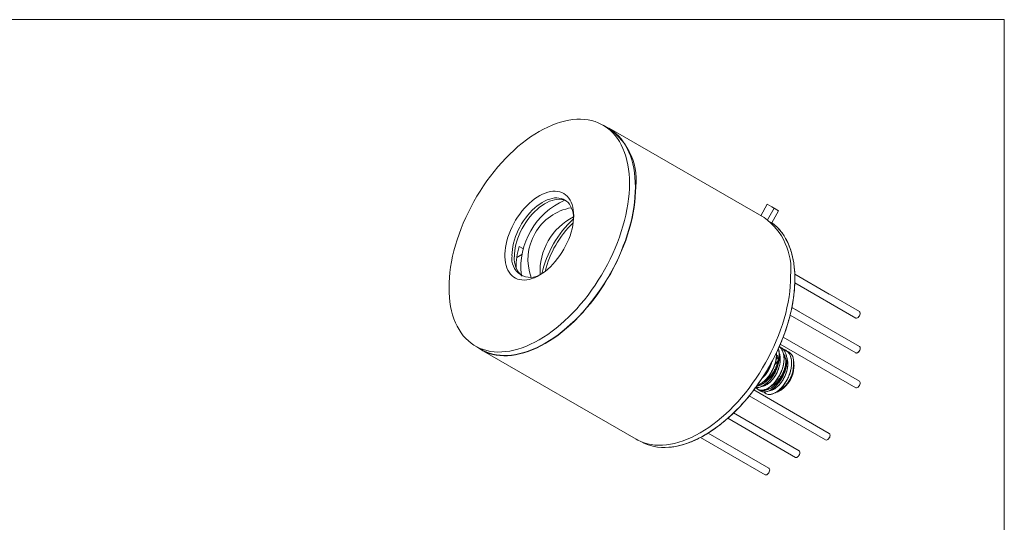
# Model space of a CAD drawing. Units: millimetres. Extents: x 2 to 278, y 1 to 215.
# Drawn here: x 161 to 278, y 155 to 215 of the extents above; entities that cross this region are included whole.
import ezdxf

# ---------------------------------------------------------------- set-up
doc = ezdxf.new("R2010")
doc.units = ezdxf.units.MM

msp = doc.modelspace()

# ---------------------------------------------------------------- linework, layer by layer
at = {"color": 7, "linetype": 'Continuous', "lineweight": 0}
for p, q in [((1.58, 214.65), (277.99, 214.65)), ((277.99, 0.9), (277.99, 214.65)), ((230.9, 201.66), (230.19, 202.07)), ((249.38, 191.05), (230.93, 201.71)), ((248.98, 191.28), (249.76, 192.64)), ((249.76, 192.64), (250.56, 192.17)), ((249.76, 192.64), (250.3, 192.33)), ((250.56, 192.17), (249.77, 190.8)), ((251.1, 191.86), (250.28, 190.45)), ((250.3, 192.33), (251.1, 191.86)), ((251.1, 191.86), (250.56, 192.17)), ((250.28, 190.45), (250.08, 190.57)), ((219.91, 186.29), (220.54, 186.66)), ((220.71, 187.32), (220.2, 187.61)), ((260.74, 179.85), (253.03, 184.3)), ((257.14, 181.93), (253.03, 184.3)), ((253.04, 183.26), (260.29, 179.07)), ((257.15, 181.92), (257.14, 181.93)), ((253.55, 179.85), (252.68, 180.35)), ((260.74, 175.7), (252.68, 180.35)), ((253.57, 179.84), (253.55, 179.85)), ((252.48, 179.43), (260.29, 174.92)), ((251.3, 175.96), (260.29, 170.78)), ((260.74, 171.56), (251.64, 176.8)), ((215, 175.74), (215.7, 175.33)), ((215.68, 175.29), (234.13, 164.64)), ((251.19, 175.65), (251.17, 175.66)), ((251.39, 175.57), (251.18, 175.69)), ((252.29, 175.05), (251.94, 175.25)), ((251.06, 174.37), (250.84, 174.24)), ((250.87, 174.52), (251.05, 174.6)), ((251.9, 174.34), (251.75, 174.31)), ((252.57, 174.32), (252.58, 174.3)), ((252.93, 173.56), (252.93, 173.72)), ((252.93, 173.23), (252.93, 173.39)), ((249.03, 171.1), (248.99, 171.24)), ((249.19, 171.41), (249.19, 171.23)), ((249.85, 172.06), (249.8, 171.83)), ((257.14, 165.33), (248.16, 170.52)), ((248.64, 171.1), (248.59, 171.11)), ((248.66, 171.09), (248.64, 171.1)), ((248.69, 170.56), (248.99, 170.38)), ((248.76, 171.08), (248.72, 171.13)), ((248.84, 170.5), (248.88, 170.48)), ((249.89, 170.75), (249.97, 170.63)), ((250.89, 170.3), (250.91, 170.3)), ((250.92, 170.23), (251.35, 170.48)), ((251.03, 170.4), (251.02, 170.39)), ((251.12, 170.37), (251.33, 170.47)), ((247.6, 169.8), (256.69, 164.55)), ((246.37, 167.41), (245.74, 167.77)), ((253.55, 163.26), (245.74, 167.77)), ((245.05, 167.13), (253.1, 162.48)), ((246.38, 167.4), (246.37, 167.41)), ((249.96, 161.19), (242.71, 165.37)), ((246.37, 163.26), (242.71, 165.37)), ((234.9, 164.27), (234.7, 164.37)), ((241.81, 164.85), (249.51, 160.41)), ((246.38, 163.25), (246.37, 163.26))]:
    msp.add_line(p, q, dxfattribs=at)
at = {"color": 7, "linetype": 'Continuous', "lineweight": 0, "flags": 128}
for points in [[(211.85, 182.7), (211.86, 183.3), (211.9, 183.91), (211.96, 184.53), (212.04, 185.16), (212.15, 185.8), (212.28, 186.45), (212.44, 187.1), (212.62, 187.76), (212.82, 188.42), (213.04, 189.08), (213.29, 189.74), (213.55, 190.4), (213.84, 191.05), (214.15, 191.7), (214.47, 192.35), (214.82, 192.98), (215.18, 193.61), (215.56, 194.22), (215.95, 194.83), (216.36, 195.42), (216.78, 195.99), (217.22, 196.55), (217.67, 197.1), (218.13, 197.62), (218.6, 198.12), (219.08, 198.61), (219.57, 199.07), (220.06, 199.51), (220.56, 199.92), (221.07, 200.31), (221.57, 200.67), (222.08, 201.01), (222.6, 201.32), (223.11, 201.6), (223.62, 201.85), (224.12, 202.08), (224.63, 202.27), (225.13, 202.43), (225.62, 202.56), (226.11, 202.67), (226.59, 202.74), (227.06, 202.77), (227.52, 202.78), (227.97, 202.76), (228.41, 202.7), (228.83, 202.62), (229.24, 202.5), (229.63, 202.35), (230.01, 202.17), (230.37, 201.96), (230.72, 201.72), (231.04, 201.46), (231.35, 201.16), (231.64, 200.84), (231.9, 200.49), (232.15, 200.11), (232.37, 199.71), (232.57, 199.28), (232.75, 198.83), (232.91, 198.36), (233.04, 197.86), (233.15, 197.35), (233.23, 196.81), (233.29, 196.26), (233.33, 195.7), (233.34, 195.11), (233.33, 194.51), (233.29, 193.9), (233.23, 193.28), (233.15, 192.65), (233.04, 192.01), (232.91, 191.36), (232.75, 190.71), (232.57, 190.05), (232.37, 189.4), (232.15, 188.73), (231.9, 188.07), (231.64, 187.42), (231.35, 186.76), (231.04, 186.11), (230.72, 185.47), (230.37, 184.83), (230.01, 184.21), (229.63, 183.59), (229.24, 182.99), (228.83, 182.4), (228.41, 181.82), (227.97, 181.26), (227.52, 180.72), (227.06, 180.19), (226.59, 179.69), (226.11, 179.21), (225.62, 178.75), (225.13, 178.31), (224.63, 177.89), (224.12, 177.5), (223.62, 177.14), (223.11, 176.8), (222.6, 176.5), (222.08, 176.21), (221.57, 175.96), (221.07, 175.74), (220.56, 175.55), (220.06, 175.38), (219.57, 175.25), (219.08, 175.15), (218.6, 175.08), (218.13, 175.04), (217.67, 175.03), (217.22, 175.06), (216.78, 175.11), (216.36, 175.2), (215.95, 175.32), (215.56, 175.46), (215.18, 175.64), (214.82, 175.85), (214.47, 176.09), (214.15, 176.36), (213.84, 176.65), (213.55, 176.98), (213.29, 177.33), (213.04, 177.7), (212.82, 178.11), (212.62, 178.53), (212.44, 178.98), (212.28, 179.46), (212.15, 179.95), (212.04, 180.47), (211.96, 181), (211.9, 181.55), (211.86, 182.12), (211.85, 182.7)], [(215.7, 175.33), (215.89, 175.23), (216.26, 175.06), (216.66, 174.91), (217.07, 174.79), (217.49, 174.7), (217.93, 174.65), (218.38, 174.62), (218.84, 174.63), (219.31, 174.67), (219.79, 174.74), (220.27, 174.84), (220.77, 174.97), (221.27, 175.14), (221.77, 175.33), (222.28, 175.55), (222.79, 175.81), (223.3, 176.09), (223.81, 176.4), (224.32, 176.73), (224.83, 177.1), (225.34, 177.49), (225.84, 177.9), (226.33, 178.34), (226.82, 178.8), (227.3, 179.28), (227.77, 179.79), (228.23, 180.31), (228.68, 180.85), (229.11, 181.41), (229.54, 181.99), (229.95, 182.58), (230.34, 183.18), (230.72, 183.8), (231.08, 184.42), (231.43, 185.06), (231.75, 185.7), (232.06, 186.35), (232.34, 187.01), (232.61, 187.67), (232.86, 188.33), (233.08, 188.99), (233.28, 189.65), (233.46, 190.3), (233.62, 190.96), (233.75, 191.6), (233.86, 192.24), (233.94, 192.87), (234, 193.5), (234.04, 194.11), (234.05, 194.7), (234.04, 195.29), (234, 195.86), (233.94, 196.41), (233.86, 196.94), (233.75, 197.45), (233.62, 197.95), (233.46, 198.42), (233.28, 198.87), (233.08, 199.3), (232.86, 199.7), (232.61, 200.08), (232.34, 200.43), (232.06, 200.75), (231.75, 201.05), (231.43, 201.32), (231.08, 201.55), (230.9, 201.66)], [(234.09, 194.72), (234.07, 194.12), (234.04, 193.51), (233.98, 192.89), (233.89, 192.25), (233.78, 191.61), (233.65, 190.96), (233.49, 190.31), (233.31, 189.65), (233.11, 188.99), (232.89, 188.33), (232.64, 187.66), (232.37, 187), (232.09, 186.35), (231.78, 185.69), (231.45, 185.05), (231.11, 184.41), (230.74, 183.78), (230.36, 183.16), (229.97, 182.56), (229.56, 181.97), (229.13, 181.39), (228.69, 180.83), (228.24, 180.28), (227.78, 179.76), (227.31, 179.25), (226.83, 178.77), (226.34, 178.3), (225.84, 177.87), (225.34, 177.45), (224.84, 177.06), (224.33, 176.69), (223.82, 176.36), (223.3, 176.05), (222.79, 175.76), (222.28, 175.51), (221.77, 175.29), (221.26, 175.09), (220.76, 174.93), (220.26, 174.8), (219.78, 174.7), (219.29, 174.62), (218.82, 174.59), (218.36, 174.58), (217.91, 174.6), (217.47, 174.66), (217.05, 174.74), (216.64, 174.86), (216.24, 175.01), (215.86, 175.19), (215.5, 175.4), (215.15, 175.64), (215.09, 175.69)], [(226.7, 191.27), (226.68, 191.63), (226.65, 191.98), (226.59, 192.3), (226.5, 192.61), (226.39, 192.89), (226.26, 193.15), (226.11, 193.38), (225.93, 193.59), (225.74, 193.76), (225.52, 193.91), (225.29, 194.03), (225.04, 194.12), (224.78, 194.18), (224.51, 194.2), (224.22, 194.19), (223.92, 194.15), (223.62, 194.08), (223.31, 193.98), (222.99, 193.85), (222.67, 193.69), (222.36, 193.5), (222.04, 193.28), (221.73, 193.03), (221.42, 192.76), (221.12, 192.47), (220.83, 192.16), (220.54, 191.82), (220.28, 191.47), (220.02, 191.11), (219.78, 190.73), (219.56, 190.34), (219.35, 189.94), (219.17, 189.53), (219, 189.12), (218.86, 188.71), (218.74, 188.3), (218.64, 187.9), (218.57, 187.5), (218.52, 187.11), (218.5, 186.72), (218.5, 186.36), (218.52, 186.01), (218.57, 185.67), (218.64, 185.36), (218.74, 185.06), (218.86, 184.79), (219, 184.55), (219.17, 184.33), (219.35, 184.13), (219.56, 183.97), (219.78, 183.84), (220.02, 183.73), (220.28, 183.66), (220.54, 183.62), (220.83, 183.61), (221.12, 183.64), (221.42, 183.69), (221.73, 183.78), (222.04, 183.89), (222.36, 184.04), (222.67, 184.22), (222.99, 184.42), (223.31, 184.65), (223.62, 184.91), (223.92, 185.19), (224.22, 185.5), (224.51, 185.82), (224.78, 186.16), (225.04, 186.52), (225.29, 186.9), (225.52, 187.28), (225.74, 187.68), (225.93, 188.08), (226.11, 188.49), (226.26, 188.9), (226.39, 189.31), (226.5, 189.72), (226.59, 190.12), (226.65, 190.51), (226.68, 190.9), (226.7, 191.27)], [(226.69, 191.02), (226.67, 191.29), (226.62, 191.6), (226.55, 191.89), (226.45, 192.17), (226.33, 192.42), (226.19, 192.64), (226.03, 192.84), (225.85, 193.01), (225.65, 193.15), (225.43, 193.26), (225.19, 193.34), (224.94, 193.39), (224.68, 193.41), (224.41, 193.4), (224.13, 193.35), (223.84, 193.27), (223.54, 193.17), (223.24, 193.03), (222.94, 192.86), (222.65, 192.67), (222.35, 192.45), (222.06, 192.2), (221.77, 191.93), (221.49, 191.64), (221.22, 191.33), (220.97, 191), (220.73, 190.66), (220.5, 190.3), (220.29, 189.93), (220.1, 189.55), (219.93, 189.17), (219.77, 188.79), (219.64, 188.4), (219.54, 188.01), (219.45, 187.63), (219.39, 187.26), (219.35, 186.89), (219.34, 186.54)], [(225.76, 193.08), (225.71, 193.1), (225.48, 193.18), (225.23, 193.23), (224.96, 193.25), (224.69, 193.23), (224.41, 193.19), (224.12, 193.11), (223.83, 193), (223.53, 192.87), (223.23, 192.7), (222.93, 192.51), (222.63, 192.29), (222.34, 192.04), (222.05, 191.77), (221.77, 191.48), (221.51, 191.17), (221.25, 190.84), (221.01, 190.49), (220.78, 190.14), (220.57, 189.77), (220.38, 189.39), (220.21, 189.01), (220.06, 188.62), (219.93, 188.24), (219.82, 187.85), (219.74, 187.47), (219.67, 187.09), (219.64, 186.73), (219.63, 186.38)], [(234.78, 164.32), (235.06, 164.18), (235.45, 164.01), (235.85, 163.88), (236.27, 163.78), (236.7, 163.71), (237.14, 163.67), (237.59, 163.66), (238.06, 163.68), (238.53, 163.74), (239.01, 163.82), (239.5, 163.94), (240, 164.08), (240.5, 164.26), (241.01, 164.47), (241.52, 164.71), (242.03, 164.97), (242.54, 165.27), (243.05, 165.59), (243.56, 165.94), (244.06, 166.31), (244.56, 166.71), (245.06, 167.14), (245.55, 167.58), (246.03, 168.05), (246.51, 168.55), (246.97, 169.06), (247.43, 169.59), (247.87, 170.14), (248.3, 170.71), (248.72, 171.29), (249.12, 171.88), (249.51, 172.49), (249.88, 173.11), (250.23, 173.74), (250.56, 174.38), (250.88, 175.03), (251.18, 175.68), (251.46, 176.33), (251.71, 176.99), (251.95, 177.65), (252.16, 178.31), (252.35, 178.97), (252.52, 179.62), (252.67, 180.27), (252.79, 180.91), (252.89, 181.55), (252.96, 182.17), (253.01, 182.79), (253.04, 183.39), (253.04, 183.98), (253.02, 184.56), (252.97, 185.12), (252.9, 185.67), (252.81, 186.19), (252.69, 186.7), (252.55, 187.18), (252.38, 187.64), (252.19, 188.08), (251.98, 188.5), (251.75, 188.89), (251.5, 189.26), (251.23, 189.6), (250.93, 189.91), (250.62, 190.19), (250.28, 190.45)], [(234.13, 164.64), (234.32, 164.54), (234.7, 164.36), (235.09, 164.21), (235.5, 164.09), (235.93, 164), (236.37, 163.95), (236.82, 163.92), (237.28, 163.93), (237.75, 163.97), (238.23, 164.04), (238.72, 164.14), (239.22, 164.28), (239.72, 164.44), (240.22, 164.63), (240.73, 164.86), (241.24, 165.11), (241.76, 165.39), (242.27, 165.7), (242.78, 166.04), (243.29, 166.41), (243.8, 166.8), (244.3, 167.21), (244.8, 167.65), (245.28, 168.11), (245.77, 168.6), (246.24, 169.1), (246.7, 169.63), (247.15, 170.17), (247.59, 170.73), (248.01, 171.31), (248.42, 171.9), (248.82, 172.51), (249.2, 173.13), (249.56, 173.76), (249.91, 174.39), (250.23, 175.04), (250.54, 175.69), (250.83, 176.35), (251.1, 177.01), (251.34, 177.67), (251.57, 178.33), (251.77, 179), (251.95, 179.65), (252.1, 180.31), (252.24, 180.96), (252.35, 181.6), (252.43, 182.23), (252.49, 182.86), (252.53, 183.47), (252.54, 184.07)], [(260.51, 179.09), (260.6, 179.16), (260.68, 179.25), (260.75, 179.36), (260.8, 179.48), (260.83, 179.59), (260.83, 179.7), (260.8, 179.78), (260.75, 179.84), (260.74, 179.85)], [(260.28, 174.93), (260.29, 174.92), (260.39, 174.9), (260.51, 174.95), (260.63, 175.04), (260.74, 175.18), (260.81, 175.34), (260.83, 175.5), (260.81, 175.62), (260.74, 175.7), (260.74, 175.7)], [(260.29, 174.92), (260.36, 174.9), (260.44, 174.92), (260.53, 174.96), (260.62, 175.03), (260.7, 175.13), (260.77, 175.24), (260.81, 175.36), (260.83, 175.47), (260.82, 175.57), (260.79, 175.65), (260.74, 175.7)], [(248.37, 170.81), (248.46, 170.8), (248.61, 170.8), (248.74, 170.82), (248.92, 170.86), (249.07, 170.92), (249.23, 171), (249.41, 171.11), (249.81, 171.43), (249.85, 171.47), (249.88, 171.49), (249.92, 171.54), (249.98, 171.6), (250.09, 171.73), (250.24, 171.91), (250.41, 172.15), (250.52, 172.33), (250.6, 172.47), (250.68, 172.6), (250.74, 172.73), (250.83, 172.93), (250.91, 173.11), (250.98, 173.32), (251.06, 173.57), (251.11, 173.79), (251.16, 174.02), (251.17, 174.12), (251.18, 174.16), (251.18, 174.19), (251.18, 174.19), (251.18, 174.19), (251.18, 174.19), (251.18, 174.19), (251.18, 174.19), (251.18, 174.19), (251.18, 174.19), (251.18, 174.19), (251.18, 174.19), (251.18, 174.19), (251.18, 174.19), (251.18, 174.19), (251.18, 174.19), (251.18, 174.19), (251.18, 174.18), (251.17, 174.15), (251.14, 174.01), (251.07, 173.75), (251, 173.52), (250.88, 173.23), (250.73, 172.9), (250.57, 172.64), (250.39, 172.35), (250.17, 172.06), (249.91, 171.78), (249.61, 171.51), (249.29, 171.28), (248.94, 171.1), (248.58, 170.98), (248.5, 170.98)], [(251.9, 174.35), (251.84, 174.34), (251.75, 174.32)], [(248.99, 170.38), (249.07, 170.34), (249.17, 170.31), (249.28, 170.28), (249.42, 170.28), (249.55, 170.28), (249.72, 170.32), (249.85, 170.36), (249.97, 170.4), (250.13, 170.49), (250.3, 170.59), (250.47, 170.71), (250.59, 170.81), (250.66, 170.87), (250.77, 170.97), (250.91, 171.11), (251.07, 171.31), (251.23, 171.52), (251.36, 171.7), (251.46, 171.88), (251.59, 172.12), (251.7, 172.33), (251.87, 172.76), (252.01, 173.24), (252.02, 173.3), (252.03, 173.33), (252.03, 173.33), (252.03, 173.34), (252.03, 173.34), (252.03, 173.34), (252.03, 173.34), (252.03, 173.34), (252.03, 173.34), (252.03, 173.34), (252.03, 173.34), (252.03, 173.34), (252.03, 173.34), (252.03, 173.34), (252.03, 173.34), (252.03, 173.34), (252.03, 173.34), (252.03, 173.34), (252.03, 173.34), (252.03, 173.34), (252.02, 173.33), (252.02, 173.33), (252.01, 173.28), (251.97, 173.15), (251.89, 172.93), (251.78, 172.66), (251.62, 172.34), (251.4, 171.96), (251.18, 171.66), (250.92, 171.35), (250.61, 171.05), (250.26, 170.78), (249.87, 170.58), (249.47, 170.45), (249.27, 170.43), (249.07, 170.43), (248.88, 170.48), (248.7, 170.56), (248.68, 170.57)], [(252.93, 173.54), (252.93, 173.43), (252.93, 173.32)], [(249.85, 172.07), (249.81, 171.88), (249.8, 171.83)], [(260.51, 170.8), (260.6, 170.86), (260.68, 170.96), (260.75, 171.06), (260.8, 171.18), (260.83, 171.3), (260.83, 171.4), (260.8, 171.49), (260.75, 171.55), (260.74, 171.56)], [(249.89, 170.74), (249.96, 170.62), (249.96, 170.62)], [(256.69, 164.55), (256.71, 164.55), (256.79, 164.53), (256.87, 164.55), (256.96, 164.61), (257.05, 164.69), (257.13, 164.79), (257.19, 164.9), (257.22, 165.02), (257.24, 165.13), (257.22, 165.22), (257.19, 165.3), (257.14, 165.33)], [(253.1, 162.48), (253.12, 162.47), (253.19, 162.46), (253.28, 162.48), (253.37, 162.53), (253.46, 162.61), (253.53, 162.71), (253.59, 162.82), (253.63, 162.94), (253.64, 163.05), (253.63, 163.15), (253.6, 163.22), (253.55, 163.26)], [(249.51, 160.41), (249.53, 160.4), (249.6, 160.39), (249.69, 160.41), (249.78, 160.46), (249.87, 160.54), (249.94, 160.64), (250, 160.75), (250.04, 160.87), (250.05, 160.98), (250.04, 161.08), (250, 161.15), (249.96, 161.19)]]:
    msp.add_lwpolyline(points, dxfattribs=at)
at = {"color": 7, "linetype": 'Continuous', "lineweight": 0}
for centre, radius, start, end in [((226.81, 195.57), 7.32, 353.3401, 61.7025), ((229.17, 185.11), 8.76, 113.7712, 186.2342), ((227.55, 186.04), 6.3, 100.3777, 199.6277), ((230, 184.63), 7.31, 116.9835, 183.0219), ((235.26, 181.59), 12.66, 132.5927, 167.4127), ((234.85, 181.83), 11.89, 133.6696, 166.3358), ((244.97, 184.85), 7.61, 354.1183, 54.5695), ((221.56, 186.16), 2.24, 170.337, 304.1006), ((227.33, 185.31), 7.49, 162.1077, 181.9168), ((222.31, 186.14), 2.7, 174.9655, 229.6078), ((260.38, 179.27), 0.222, 245.1139, 306.1966), ((246.59, 174.75), 3.81, 311.9256, 346.593), ((249.19, 173.58), 3.72, 283.2136, 14.0947), ((249.18, 173.58), 3.72, 283.2694, 14.0389), ((253.07, 171.44), 3.22, 130.3089, 139.0723), ((249.51, 173.37), 3.43, 302.0491, 357.5535), ((249.51, 173.37), 3.42, 302.3692, 357.6332), ((250, 173.41), 2.94, 339.9826, 0.6653), ((250.04, 170.81), 0.852, 218.5619, 269.6603), ((260.38, 170.98), 0.222, 245.1139, 306.1966)]:
    msp.add_arc(centre, radius, start, end, dxfattribs=at)
for points, knots in [([(250.28, 190.45), (250.45, 190.32), (250.79, 190.06), (251.25, 189.59), (251.67, 189.05), (252.04, 188.43), (252.34, 187.77), (252.59, 187.09), (252.77, 186.4), (252.91, 185.67), (253, 184.9), (253.05, 184.09), (253.04, 183.25), (252.99, 182.38), (252.89, 181.49), (252.74, 180.59), (252.54, 179.68), (252.31, 178.77), (252.01, 177.81), (251.65, 176.79), (251.22, 175.75), (250.75, 174.73), (250.24, 173.75), (249.7, 172.8), (249.12, 171.87), (248.49, 170.96), (247.83, 170.07), (247.11, 169.21), (246.4, 168.42), (245.7, 167.71), (245.01, 167.09), (244.32, 166.5), (243.6, 165.96), (242.88, 165.47), (242.15, 165.03), (241.43, 164.65), (240.71, 164.33), (240, 164.07), (239.3, 163.88), (238.65, 163.74), (238.23, 163.7), (238.03, 163.68)], [0, 0, 0, 0, 0.026608, 0.05319, 0.080601, 0.108714, 0.136885, 0.161294, 0.18566, 0.210091, 0.235002, 0.259866, 0.284799, 0.309709, 0.334574, 0.359506, 0.383915, 0.408281, 0.432712, 0.460859, 0.48898, 0.516396, 0.542971, 0.569598, 0.5962, 0.622784, 0.650199, 0.678312, 0.706483, 0.730892, 0.755258, 0.779689, 0.804599, 0.829464, 0.854397, 0.879307, 0.904171, 0.929104, 0.953513, 0.977879, 1, 1, 1, 1]), ([(248.37, 170.82), (248.42, 170.81), (248.56, 170.77), (248.85, 170.83), (249.21, 170.97), (249.58, 171.21), (249.94, 171.54), (250.28, 171.95), (250.59, 172.42), (250.84, 172.92), (251.03, 173.44), (251.16, 173.96), (251.21, 174.48), (251.18, 174.96), (251.12, 175.27), (251.06, 175.39), (251.05, 175.39)], [0, 0, 0, 0, 0.037043, 0.11854, 0.198227, 0.275517, 0.355004, 0.436418, 0.518152, 0.598555, 0.676231, 0.754836, 0.835824, 0.917637, 0.998617, 1, 1, 1, 1]), ([(251.18, 175.68), (251.19, 175.67), (251.25, 175.62), (251.37, 175.5), (251.5, 175.31), (251.61, 175.08), (251.69, 174.84), (251.73, 174.59), (251.76, 174.28), (251.74, 173.89), (251.68, 173.53), (251.62, 173.28), (251.58, 173.14), (251.54, 173), (251.5, 172.89), (251.46, 172.8), (251.44, 172.72), (251.38, 172.58), (251.27, 172.35), (251.09, 172.02), (250.87, 171.69), (250.66, 171.42), (250.48, 171.22), (250.32, 171.06), (250.13, 170.91), (249.93, 170.76), (249.73, 170.65), (249.56, 170.57), (249.39, 170.52), (249.23, 170.48), (249.07, 170.47), (248.95, 170.48), (248.83, 170.5), (248.72, 170.54), (248.62, 170.6), (248.52, 170.67), (248.45, 170.74), (248.41, 170.79), (248.41, 170.8)], [0, 0, 0, 0, 0.007788, 0.041378, 0.081376, 0.119317, 0.155201, 0.189028, 0.221893, 0.275678, 0.330397, 0.346222, 0.362123, 0.378102, 0.393393, 0.400436, 0.409186, 0.419643, 0.450666, 0.490965, 0.54053, 0.58028, 0.607424, 0.634566, 0.661705, 0.697878, 0.734046, 0.76059, 0.782269, 0.816039, 0.845161, 0.86975, 0.891285, 0.917855, 0.938226, 0.965135, 0.99204, 1, 1, 1, 1]), ([(251.18, 175.66), (251.23, 175.62), (251.38, 175.52), (251.55, 175.24), (251.69, 174.85), (251.76, 174.38), (251.75, 173.87), (251.65, 173.34), (251.48, 172.82), (251.25, 172.3), (250.96, 171.81), (250.63, 171.37), (250.27, 171.01), (249.9, 170.73), (249.53, 170.55), (249.17, 170.46), (248.85, 170.48), (248.59, 170.59), (248.47, 170.74), (248.41, 170.8)], [0, 0, 0, 0, 0.032551, 0.091666, 0.152809, 0.215163, 0.277452, 0.338409, 0.39746, 0.458111, 0.520277, 0.582705, 0.64411, 0.70342, 0.76351, 0.825407, 0.887892, 0.949672, 1, 1, 1, 1]), ([(250.84, 174.97), (250.85, 174.94), (250.86, 174.83), (250.85, 174.62), (250.83, 174.36), (250.79, 174.09), (250.73, 173.8), (250.65, 173.55), (250.59, 173.37), (250.55, 173.26), (250.51, 173.17), (250.46, 173.06), (250.38, 172.9), (250.27, 172.69), (250.14, 172.47), (250.02, 172.27), (249.87, 172.07), (249.72, 171.89), (249.56, 171.71), (249.38, 171.54), (249.17, 171.38), (248.98, 171.25), (248.82, 171.17), (248.68, 171.1), (248.59, 171.07), (248.54, 171.05)], [0, 0, 0, 0, 0.018312, 0.077809, 0.128724, 0.183245, 0.241702, 0.304031, 0.327413, 0.350795, 0.370937, 0.383012, 0.419288, 0.471731, 0.515682, 0.564328, 0.606609, 0.660922, 0.704326, 0.754737, 0.817154, 0.87956, 0.917971, 0.952044, 1, 1, 1, 1]), ([(250.84, 174.95), (250.84, 174.85), (250.87, 174.58), (250.81, 174.12), (250.68, 173.59), (250.47, 173.07), (250.21, 172.56), (249.9, 172.09), (249.55, 171.69), (249.18, 171.37), (248.84, 171.16), (248.64, 171.09), (248.55, 171.06)], [0, 0, 0, 0, 0.070103, 0.178189, 0.282899, 0.387064, 0.494829, 0.604147, 0.712762, 0.818503, 0.921975, 1, 1, 1, 1]), ([(248.97, 170.41), (249, 170.39), (249.11, 170.31), (249.35, 170.26), (249.69, 170.29), (250.05, 170.43), (250.41, 170.65), (250.78, 170.96), (251.12, 171.36), (251.44, 171.82), (251.7, 172.32), (251.91, 172.84), (252.04, 173.36), (252.11, 173.88), (252.09, 174.37), (251.99, 174.81), (251.82, 175.17), (251.63, 175.41), (251.47, 175.5), (251.42, 175.54)], [0, 0, 0, 0, 0.0237137, 0.0877106, 0.1517722, 0.2146137, 0.2753618, 0.3373719, 0.4010894, 0.4652703, 0.5286157, 0.5899252, 0.6511915, 0.714512, 0.7786896, 0.8424255, 0.9044738, 0.965205, 1, 1, 1, 1]), ([(249.11, 170.94), (249.12, 170.94), (249.16, 170.95), (249.26, 170.96), (249.41, 171.01), (249.61, 171.1), (249.78, 171.2), (249.92, 171.3), (250, 171.37), (250.03, 171.39), (250.03, 171.4), (250.04, 171.4), (250.04, 171.4), (250.04, 171.4), (250.07, 171.43), (250.13, 171.49), (250.25, 171.61), (250.41, 171.79), (250.57, 172), (250.7, 172.2), (250.79, 172.35), (250.86, 172.49), (250.95, 172.66), (251.04, 172.88), (251.14, 173.16), (251.21, 173.41), (251.26, 173.65), (251.29, 173.87), (251.3, 174.09), (251.3, 174.3), (251.28, 174.49), (251.25, 174.65), (251.22, 174.78), (251.19, 174.85), (251.18, 174.88), (251.18, 174.89)], [0, 0, 0, 0, 0.012225, 0.032284, 0.0924, 0.142217, 0.194138, 0.235345, 0.255953, 0.258529, 0.259817, 0.259897, 0.259938, 0.259952, 0.26343, 0.282223, 0.315485, 0.363207, 0.425375, 0.461904, 0.494365, 0.518342, 0.541325, 0.597715, 0.647062, 0.697256, 0.739091, 0.784509, 0.82075, 0.867945, 0.909297, 0.944805, 0.974468, 0.998283, 1, 1, 1, 1]), ([(249.12, 170.94), (249.12, 170.94), (249.22, 170.94), (249.43, 171.01), (249.74, 171.16), (250.05, 171.4), (250.36, 171.71), (250.64, 172.09), (250.89, 172.52), (251.08, 172.97), (251.22, 173.42), (251.3, 173.88), (251.31, 174.31), (251.27, 174.65), (251.2, 174.8), (251.18, 174.85)], [0, 0, 0, 0, 0.006094, 0.09431, 0.179942, 0.264457, 0.351969, 0.440945, 0.529546, 0.615979, 0.700125, 0.786995, 0.875772, 0.964642, 1, 1, 1, 1]), ([(251.64, 175.37), (251.66, 175.37), (251.7, 175.36), (251.78, 175.33), (251.91, 175.28), (252.05, 175.19), (252.22, 175.04), (252.34, 174.88), (252.44, 174.7), (252.51, 174.54), (252.56, 174.39), (252.61, 174.21), (252.64, 174), (252.65, 173.75), (252.65, 173.49), (252.62, 173.21), (252.56, 172.93), (252.49, 172.64), (252.4, 172.36), (252.28, 172.07), (252.13, 171.76), (251.92, 171.39), (251.71, 171.08), (251.52, 170.86), (251.44, 170.77), (251.4, 170.73), (251.39, 170.72), (251.38, 170.71), (251.38, 170.71), (251.38, 170.71), (251.38, 170.71), (251.38, 170.71), (251.38, 170.71), (251.37, 170.7), (251.34, 170.67), (251.29, 170.62), (251.22, 170.56), (251.16, 170.5), (251.08, 170.43), (250.99, 170.36), (250.89, 170.29), (250.79, 170.22), (250.65, 170.15), (250.48, 170.06), (250.26, 169.99), (250.11, 169.97), (250.04, 169.96)], [0, 0, 0, 0, 0.008113, 0.025859, 0.042846, 0.084417, 0.120604, 0.162788, 0.194638, 0.223114, 0.248214, 0.272014, 0.304116, 0.341745, 0.376529, 0.408925, 0.448393, 0.483617, 0.516044, 0.552779, 0.594294, 0.638539, 0.699887, 0.730593, 0.74595, 0.74979, 0.75171, 0.752669, 0.753149, 0.753269, 0.753329, 0.753359, 0.753374, 0.753383, 0.755635, 0.77112, 0.781042, 0.792937, 0.806802, 0.822639, 0.840448, 0.860227, 0.878214, 0.912558, 0.953155, 1, 1, 1, 1]), ([(251.7, 175.34), (251.73, 175.34), (251.88, 175.31), (252.1, 175.16), (252.35, 174.9), (252.53, 174.54), (252.64, 174.11), (252.66, 173.62), (252.61, 173.1), (252.48, 172.57), (252.28, 172.04), (252.02, 171.54), (251.7, 171.06), (251.35, 170.66), (251, 170.35), (250.66, 170.14), (250.34, 170), (250.14, 169.97), (250.04, 169.96)], [0, 0, 0, 0, 0.014633, 0.082426, 0.147905, 0.21421, 0.28252, 0.351489, 0.419693, 0.485796, 0.551434, 0.619359, 0.688296, 0.756825, 0.823572, 0.880789, 0.939743, 1, 1, 1, 1]), ([(251.19, 174.72), (251.18, 174.88), (251.15, 175.12), (251.07, 175.32), (251.04, 175.39)], [0, 0, 0, 0, 0.633431, 1, 1, 1, 1]), ([(251.07, 175.44), (251.11, 175.34), (251.18, 175.12), (251.19, 174.86), (251.19, 174.72)], [0, 0, 0, 0, 0.486229, 1, 1, 1, 1]), ([(252.09, 174.2), (252.09, 174.25), (252.08, 174.33), (252.06, 174.45), (252.04, 174.57), (252, 174.73), (251.95, 174.89), (251.87, 175.05), (251.79, 175.2), (251.69, 175.33), (251.57, 175.44), (251.48, 175.52), (251.41, 175.55), (251.39, 175.57)], [0, 0, 0, 0, 0.072327, 0.132257, 0.205875, 0.275779, 0.404407, 0.518191, 0.610923, 0.73838, 0.848445, 0.941113, 1, 1, 1, 1]), ([(251.69, 174.8), (251.7, 174.79), (251.73, 174.76), (251.75, 174.72), (251.78, 174.67), (251.8, 174.63), (251.82, 174.58), (251.84, 174.54), (251.85, 174.5), (251.86, 174.47), (251.89, 174.41), (251.91, 174.32), (251.93, 174.21), (251.95, 174.11), (251.97, 173.99), (251.98, 173.86), (251.98, 173.68), (251.96, 173.47), (251.93, 173.23), (251.89, 173.02), (251.83, 172.8), (251.77, 172.65), (251.73, 172.56)], [0, 0, 0, 0, 0.032307, 0.057991, 0.083674, 0.109357, 0.135039, 0.16072, 0.1864, 0.189534, 0.214364, 0.283464, 0.32263, 0.368378, 0.420709, 0.47962, 0.545112, 0.646435, 0.738696, 0.821896, 0.896032, 1, 1, 1, 1]), ([(252.12, 175.12), (252.05, 175.15), (251.97, 175.19), (251.87, 175.19), (251.86, 175.19)], [0, 0, 0, 0, 0.928377, 1, 1, 1, 1]), ([(252.79, 174.49), (252.75, 174.57), (252.65, 174.74), (252.47, 174.93), (252.33, 175.02), (252.26, 175.06)], [0, 0, 0, 0, 0.343478, 0.686666, 1, 1, 1, 1]), ([(252.79, 174.49), (252.74, 174.59), (252.62, 174.8), (252.43, 174.96), (252.31, 175.03), (252.29, 175.05)], [0, 0, 0, 0, 0.440751, 0.881471, 1, 1, 1, 1]), ([(249.15, 171.94), (249.2, 171.98), (249.36, 172.11), (249.6, 172.41), (249.87, 172.82), (250.09, 173.25), (250.23, 173.6), (250.27, 173.8), (250.28, 173.85)], [0, 0, 0, 0, 0.101978, 0.312764, 0.52492, 0.734051, 0.936171, 1, 1, 1, 1]), ([(251.06, 174.59), (251.06, 174.5), (251.07, 174.3), (251.02, 173.97), (250.93, 173.61), (250.8, 173.25), (250.64, 172.91), (250.45, 172.58), (250.24, 172.29), (250.01, 172.02), (249.78, 171.8), (249.54, 171.61), (249.35, 171.49), (249.25, 171.44), (249.22, 171.43)], [0, 0, 0, 0, 0.081813, 0.179617, 0.275483, 0.36941, 0.461399, 0.551449, 0.639559, 0.72573, 0.809962, 0.892253, 0.972604, 1, 1, 1, 1]), ([(250.01, 170.42), (250.04, 170.43), (250.12, 170.44), (250.26, 170.47), (250.41, 170.53), (250.56, 170.61), (250.73, 170.72), (250.92, 170.86), (251.12, 171.05), (251.29, 171.24), (251.44, 171.44), (251.57, 171.63), (251.68, 171.82), (251.77, 171.99), (251.84, 172.14), (251.92, 172.31), (252, 172.51), (252.06, 172.72), (252.12, 172.92), (252.16, 173.12), (252.18, 173.32), (252.2, 173.51), (252.2, 173.69), (252.19, 173.9), (252.16, 174.1), (252.12, 174.26), (252.08, 174.35), (252.07, 174.38)], [0, 0, 0, 0, 0.028465, 0.075799, 0.118367, 0.156166, 0.197655, 0.257825, 0.310587, 0.361971, 0.405239, 0.448508, 0.491779, 0.523115, 0.548325, 0.580382, 0.619284, 0.665028, 0.695762, 0.734223, 0.777775, 0.809646, 0.844745, 0.885682, 0.937313, 0.977242, 1, 1, 1, 1]), ([(250.03, 170.44), (250.08, 170.44), (250.22, 170.45), (250.48, 170.56), (250.8, 170.76), (251.11, 171.03), (251.41, 171.38), (251.67, 171.79), (251.89, 172.23), (252.06, 172.68), (252.17, 173.14), (252.21, 173.59), (252.19, 174.01), (252.11, 174.25), (252.07, 174.37)], [0, 0, 0, 0, 0.04602, 0.132808, 0.216728, 0.3026, 0.390773, 0.479474, 0.566868, 0.651308, 0.73635, 0.824102, 0.912845, 1, 1, 1, 1]), ([(251.96, 174.07), (251.96, 173.98), (251.97, 173.78), (251.92, 173.45), (251.83, 173.09), (251.7, 172.73), (251.54, 172.39), (251.35, 172.07), (251.14, 171.77), (250.91, 171.51), (250.68, 171.28), (250.44, 171.09), (250.24, 170.96), (250.13, 170.91), (250.1, 170.9)], [0, 0, 0, 0, 0.082201, 0.179211, 0.274299, 0.367464, 0.458706, 0.548025, 0.635421, 0.720892, 0.80444, 0.886063, 0.965763, 1, 1, 1, 1]), ([(251, 173.89), (250.98, 173.88), (250.9, 173.82), (250.78, 173.7), (250.68, 173.59), (250.65, 173.54)], [0, 0, 0, 0, 0.120338, 0.652928, 1, 1, 1, 1]), ([(250.81, 174.25), (250.83, 174.26), (250.91, 174.33), (251, 174.36), (251.06, 174.39)], [0, 0, 0, 0, 0.232006, 1, 1, 1, 1]), ([(250.82, 174.25), (250.82, 174.26), (250.86, 174.28), (250.92, 174.32), (251, 174.37), (251.05, 174.39), (251.06, 174.4)], [0, 0, 0, 0, 0.025988, 0.474606, 0.836297, 1, 1, 1, 1]), ([(250.84, 174.51), (250.9, 174.54), (250.97, 174.58), (251.05, 174.61), (251.06, 174.61)], [0, 0, 0, 0, 0.865031, 1, 1, 1, 1]), ([(251.06, 174.55), (251.06, 174.55), (251.07, 174.51), (251.07, 174.41), (251.08, 174.31), (251.08, 174.23), (251.08, 174.19), (251.08, 174.16), (251.07, 174.06), (251.06, 173.91), (251.02, 173.68), (250.98, 173.5), (250.95, 173.4), (250.94, 173.37)], [0, 0, 0, 0, 0.000249, 0.136419, 0.243938, 0.286954, 0.322804, 0.351487, 0.373004, 0.562746, 0.746264, 0.92356, 1, 1, 1, 1]), ([(251.06, 174.52), (251.07, 174.43), (251.09, 174.2), (251.05, 173.81), (250.98, 173.52), (250.94, 173.37)], [0, 0, 0, 0, 0.253092, 0.639644, 1, 1, 1, 1]), ([(251.96, 174.07), (251.97, 173.94), (251.99, 173.66), (251.93, 173.22), (251.85, 172.84), (251.76, 172.63), (251.73, 172.56)], [0, 0, 0, 0, 0.290929, 0.583657, 0.866854, 1, 1, 1, 1]), ([(252.76, 172.4), (252.78, 172.48), (252.82, 172.64), (252.87, 172.85), (252.9, 173.03), (252.91, 173.18), (252.93, 173.34), (252.93, 173.47), (252.93, 173.54), (252.93, 173.56)], [0, 0, 0, 0, 0.195247, 0.41622, 0.536799, 0.664318, 0.798964, 0.940933, 1, 1, 1, 1]), ([(252.76, 172.4), (252.78, 172.48), (252.82, 172.64), (252.87, 172.84), (252.9, 173.03), (252.91, 173.17), (252.92, 173.27), (252.92, 173.31)], [0, 0, 0, 0, 0.245586, 0.526997, 0.681757, 0.846082, 1, 1, 1, 1]), ([(252.87, 173.09), (252.86, 173.04), (252.86, 172.9), (252.82, 172.67), (252.78, 172.49), (252.76, 172.4)], [0, 0, 0, 0, 0.212487, 0.640988, 1, 1, 1, 1]), ([(249.01, 171.13), (249.01, 171.14), (249, 171.16), (249, 171.19), (248.99, 171.23), (248.98, 171.26), (248.98, 171.27)], [0, 0, 0, 0, 0.208102, 0.363496, 0.823069, 1, 1, 1, 1]), ([(249.39, 171.52), (249.39, 171.53), (249.39, 171.54), (249.39, 171.56), (249.39, 171.56)], [0, 0, 0, 0, 0.636548, 1, 1, 1, 1]), ([(248.85, 171.07), (248.83, 171.07), (248.8, 171.06), (248.77, 171.07), (248.77, 171.07)], [0, 0, 0, 0, 0.904238, 1, 1, 1, 1]), ([(248.82, 170.52), (248.82, 170.52), (248.82, 170.52), (248.83, 170.51), (248.83, 170.51)], [0, 0, 0, 0, 0.524943, 1, 1, 1, 1]), ([(248.82, 170.52), (248.83, 170.51), (248.84, 170.5), (248.85, 170.49), (248.86, 170.49)], [0, 0, 0, 0, 0.762944, 1, 1, 1, 1]), ([(250.04, 169.96), (249.94, 169.97), (249.74, 169.99), (249.55, 170.1), (249.44, 170.2), (249.4, 170.24), (249.38, 170.27), (249.37, 170.28)], [0, 0, 0, 0, 0.384405, 0.765477, 0.860362, 0.955044, 1, 1, 1, 1]), ([(249.82, 170.56), (249.79, 170.56), (249.69, 170.54), (249.61, 170.56), (249.55, 170.57)], [0, 0, 0, 0, 0.316341, 1, 1, 1, 1]), ([(249.86, 170.57), (249.79, 170.56), (249.68, 170.54), (249.59, 170.56), (249.56, 170.58)], [0, 0, 0, 0, 0.601178, 1, 1, 1, 1]), ([(249.65, 170.56), (249.64, 170.57), (249.62, 170.58), (249.62, 170.6), (249.61, 170.61)], [0, 0, 0, 0, 0.572486, 1, 1, 1, 1])]:
    msp.add_open_spline(points, degree=3, knots=knots, dxfattribs=at)

doc.saveas('drawing.dxf')
